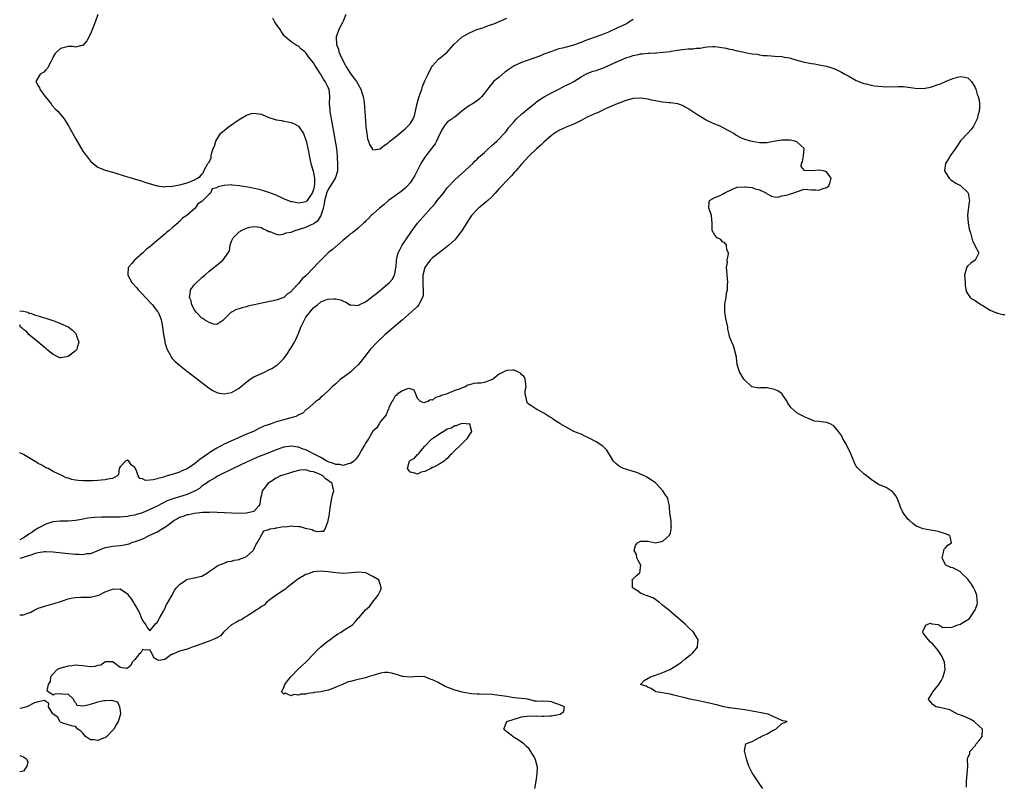
# Model space of a CAD drawing. Units: inches. Extents: x 2571000 to 2574000, y 1533000 to 1536000.
# Drawn here: x 2571000 to 2571265, y 1535570 to 1535776 of the extents above; entities that cross this region are included whole.
import ezdxf

# ---------------------------------------------------------------- set-up
doc = ezdxf.new("R2010")
doc.units = ezdxf.units.IN
doc.header["$MEASUREMENT"] = 0
doc.layers.add('LD25711533_2ft', color=112, linetype='Continuous')

msp = doc.modelspace()

# ---------------------------------------------------------------- linework, layer by layer
at = {"layer": 'LD25711533_2ft'}
for points, elevation in [([(2571021.06, 1535777), (2571020.29, 1535775), (2571019, 1535771.79), (2571018.02, 1535769.98), (2571017, 1535768.67), (2571016.68, 1535768.68), (2571015, 1535768.29), (2571014.41, 1535768.41), (2571013, 1535768.41), (2571011, 1535767.93), (2571009.99, 1535767), (2571009.5, 1535766.5), (2571009, 1535765.69), (2571008.73, 1535765), (2571008.34, 1535764.34), (2571007.68, 1535763), (2571007.44, 1535762.56), (2571007, 1535762.14), (2571006.45, 1535761.55), (2571005.49, 1535761), (2571004.36, 1535759), (2571005, 1535757.88), (2571005.3, 1535757.3), (2571005.4, 1535757), (2571006.06, 1535756.06), (2571006.89, 1535755), (2571008.43, 1535753), (2571008.63, 1535752.63), (2571009.6, 1535751.6), (2571010.37, 1535751), (2571011, 1535750.17), (2571011.95, 1535749), (2571013.09, 1535747.09), (2571015, 1535743.7), (2571017, 1535740.29), (2571017.54, 1535739.54), (2571017.97, 1535739), (2571019, 1535737.63), (2571019.75, 1535737), (2571021, 1535736.03), (2571023, 1535735.23), (2571025.57, 1535734.43), (2571028.41, 1535733.59), (2571029, 1535733.4), (2571029.31, 1535733.31), (2571030.83, 1535732.83), (2571032.38, 1535732.38), (2571033.89, 1535731.89), (2571037, 1535731), (2571039, 1535730.75), (2571039.21, 1535730.79), (2571041, 1535730.85), (2571041.12, 1535730.88), (2571043, 1535731.25), (2571043.33, 1535731.33), (2571045, 1535731.82), (2571046.35, 1535732.35), (2571047, 1535732.57), (2571047.82, 1535733), (2571048.53, 1535733.47), (2571049, 1535734.12), (2571049.42, 1535734.58), (2571049.55, 1535735), (2571050.64, 1535737), (2571051, 1535737.31), (2571051.5, 1535738.5), (2571051.52, 1535739), (2571051.59, 1535739.59), (2571052.05, 1535741), (2571052.36, 1535741.64), (2571052.72, 1535743), (2571053, 1535743.39), (2571054.04, 1535745), (2571054.52, 1535745.48), (2571055, 1535745.84), (2571055.62, 1535746.38), (2571056.42, 1535747), (2571059, 1535748.77), (2571061, 1535749.97), (2571062.38, 1535750.38), (2571063, 1535750.55), (2571063.58, 1535750.42), (2571065, 1535750.22), (2571066.42, 1535749.58), (2571067, 1535749.36), (2571068.79, 1535748.79), (2571069, 1535748.7), (2571070.5, 1535748.5), (2571071, 1535748.38), (2571072.2, 1535748.2), (2571073, 1535748.01), (2571073.75, 1535747.75), (2571075.01, 1535747.01), (2571076.32, 1535745), (2571076.55, 1535744.55), (2571077.06, 1535743.06), (2571077.42, 1535741.42), (2571077.74, 1535739.74), (2571077.86, 1535739), (2571078.32, 1535737), (2571078.95, 1535734.95), (2571079.32, 1535733), (2571079.29, 1535731.29), (2571079.23, 1535731), (2571079.16, 1535730.84), (2571079, 1535730), (2571078.66, 1535729), (2571077.88, 1535727.88), (2571077.31, 1535727), (2571077, 1535726.7), (2571075.57, 1535726.43), (2571075, 1535726.31), (2571073.33, 1535726.67), (2571073, 1535726.72), (2571071, 1535727.53), (2571069, 1535728.43), (2571067, 1535729.23), (2571065, 1535729.81), (2571063.95, 1535730.05), (2571061.4, 1535730.6), (2571059, 1535731.01), (2571057.16, 1535731.16), (2571057, 1535731.21), (2571055.07, 1535731.07), (2571055, 1535731.1), (2571053.25, 1535730.75), (2571053, 1535730.48), (2571051.8, 1535730.2), (2571051.32, 1535729), (2571051, 1535728.7), (2571049.3, 1535727), (2571049.12, 1535726.88), (2571049, 1535726.73), (2571047.88, 1535726.12), (2571047.18, 1535725), (2571044.93, 1535723), (2571043.75, 1535722.25), (2571043, 1535721.4), (2571042.74, 1535721.26), (2571042.58, 1535721), (2571041, 1535719.69), (2571040.24, 1535719), (2571039.52, 1535718.48), (2571039, 1535717.98), (2571037.88, 1535717), (2571037, 1535716.28), (2571035.52, 1535715), (2571035, 1535714.57), (2571034.08, 1535713.92), (2571033.16, 1535713), (2571030.84, 1535711), (2571030.14, 1535710.14), (2571029.17, 1535709), (2571029.1, 1535707.1), (2571029.07, 1535707), (2571030.18, 1535705), (2571031.53, 1535703.53), (2571031.89, 1535703), (2571033, 1535701.88), (2571033.83, 1535701), (2571035.4, 1535699.4), (2571035.75, 1535699), (2571037, 1535697.34), (2571037.24, 1535697), (2571037.77, 1535695.77), (2571038.02, 1535695), (2571038.19, 1535694.19), (2571038.4, 1535693), (2571038.7, 1535691), (2571039, 1535689.25), (2571039.05, 1535689), (2571039.45, 1535687.45), (2571039.66, 1535687), (2571040.47, 1535685.53), (2571040.72, 1535685), (2571040.82, 1535684.82), (2571041, 1535684.62), (2571041.8, 1535683.8), (2571043, 1535682.77), (2571045.24, 1535681), (2571047.86, 1535679), (2571051, 1535676.64), (2571051.99, 1535675.99), (2571053, 1535675.45), (2571053.33, 1535675.33), (2571055, 1535675.07), (2571057, 1535675.45), (2571059, 1535676.56), (2571060.28, 1535677.72), (2571062.02, 1535679), (2571063, 1535679.61), (2571065, 1535680.56), (2571066.02, 1535681), (2571066.67, 1535681.33), (2571067, 1535681.53), (2571067.99, 1535682.01), (2571069, 1535682.69), (2571069.21, 1535682.79), (2571069.46, 1535683), (2571071, 1535684.54), (2571072.05, 1535685.95), (2571072.65, 1535687), (2571073, 1535687.48), (2571073.88, 1535689), (2571074.31, 1535689.69), (2571075, 1535691.32), (2571075.64, 1535693), (2571076.07, 1535693.93), (2571076.6, 1535695), (2571077, 1535695.65), (2571078.46, 1535697.54), (2571079, 1535698.18), (2571079.47, 1535698.53), (2571080.07, 1535699), (2571081, 1535699.78), (2571082.3, 1535700.3), (2571083, 1535700.55), (2571084.61, 1535700.61), (2571085, 1535700.6), (2571086.32, 1535700.32), (2571087.72, 1535699.72), (2571089, 1535698.94), (2571089.04, 1535698.96), (2571091, 1535698.83), (2571091.1, 1535698.9), (2571093, 1535699.85), (2571094.56, 1535701), (2571095, 1535701.3), (2571095.93, 1535702.07), (2571097.06, 1535702.94), (2571099, 1535704.6), (2571099.43, 1535705), (2571100.16, 1535705.84), (2571100.84, 1535707), (2571101, 1535707.79), (2571101.2, 1535709), (2571101.22, 1535709.22), (2571101.3, 1535711), (2571101.45, 1535711.45), (2571101.81, 1535713), (2571102.2, 1535713.8), (2571102.9, 1535715), (2571104.2, 1535717), (2571105.57, 1535719), (2571107, 1535720.91), (2571110.62, 1535725), (2571111, 1535725.45), (2571111.74, 1535726.26), (2571112.31, 1535727), (2571113.95, 1535729), (2571115, 1535730.4), (2571117, 1535732.6), (2571119.7, 1535735), (2571121, 1535736.21), (2571121.85, 1535737), (2571122.42, 1535737.58), (2571123, 1535738.11), (2571123.43, 1535738.57), (2571125, 1535739.98), (2571126.07, 1535741), (2571127, 1535741.79), (2571127.61, 1535742.39), (2571128.33, 1535743), (2571129, 1535743.62), (2571130.3, 1535745), (2571130.62, 1535745.38), (2571131, 1535745.88), (2571131.47, 1535746.53), (2571133, 1535748.3), (2571133.64, 1535749), (2571135, 1535750.27), (2571135.37, 1535750.63), (2571137, 1535751.97), (2571138.69, 1535753.31), (2571139, 1535753.51), (2571139.86, 1535754.14), (2571141.09, 1535754.91), (2571143, 1535755.95), (2571145, 1535757), (2571147, 1535757.99), (2571147.72, 1535758.28), (2571149.04, 1535759), (2571151, 1535760.27), (2571152.27, 1535761), (2571152.76, 1535761.24), (2571154.23, 1535761.77), (2571155, 1535761.96), (2571155.74, 1535762.26), (2571157, 1535762.65), (2571161, 1535764.5), (2571162.22, 1535765), (2571163, 1535765.34), (2571164.27, 1535765.73), (2571165, 1535766.01), (2571166.3, 1535766.3), (2571167, 1535766.43), (2571167.55, 1535766.45), (2571169, 1535766.59), (2571169.41, 1535766.59), (2571171, 1535766.69), (2571171.31, 1535766.69), (2571173, 1535766.87), (2571175, 1535767.12), (2571175.16, 1535767.16), (2571177.53, 1535767.53), (2571179, 1535767.71), (2571179.78, 1535767.78), (2571181, 1535767.84), (2571181.95, 1535767.95), (2571183, 1535768.02), (2571184.25, 1535768.25), (2571185, 1535768.33), (2571186.44, 1535768.44), (2571187, 1535768.44), (2571188.29, 1535768.29), (2571189.99, 1535767.99), (2571191, 1535767.73), (2571191.64, 1535767.64), (2571193, 1535767.3), (2571193.27, 1535767.27), (2571195.15, 1535766.85), (2571197, 1535766.49), (2571198.33, 1535766.33), (2571199, 1535766.19), (2571199.96, 1535766.05), (2571201, 1535766), (2571202.09, 1535765.91), (2571203, 1535765.87), (2571205, 1535765.71), (2571205.59, 1535765.59), (2571207, 1535765.35), (2571209, 1535764.79), (2571210.37, 1535764.37), (2571211, 1535764.22), (2571212.05, 1535764.05), (2571213, 1535763.84), (2571213.76, 1535763.76), (2571215, 1535763.51), (2571215.45, 1535763.45), (2571217, 1535763.11), (2571219, 1535762.51), (2571219.91, 1535762.09), (2571221, 1535761.54), (2571221.89, 1535761), (2571223, 1535760.42), (2571225, 1535759.29), (2571227, 1535758.46), (2571227.64, 1535758.36), (2571229, 1535758.05), (2571229.89, 1535757.89), (2571231, 1535757.77), (2571233, 1535757.61), (2571236.34, 1535757.66), (2571237, 1535757.69), (2571237.67, 1535757.67), (2571239, 1535757.49), (2571240.81, 1535757.19), (2571243, 1535757.14), (2571244.55, 1535757.45), (2571245, 1535757.53), (2571247, 1535758.17), (2571247.62, 1535758.38), (2571249, 1535759), (2571251, 1535759.82), (2571252.22, 1535760.22), (2571253, 1535760.4), (2571254.2, 1535760.2), (2571255, 1535760), (2571255.51, 1535759.51), (2571255.99, 1535759), (2571257, 1535757.41), (2571257.19, 1535757), (2571257.54, 1535755.54), (2571257.81, 1535755), (2571258.03, 1535753.97), (2571258.15, 1535753), (2571258.13, 1535752.13), (2571258.05, 1535751), (2571257.74, 1535750.26), (2571257.5, 1535749), (2571257, 1535747.92), (2571256.52, 1535747), (2571255.88, 1535746.12), (2571255, 1535745.11), (2571253, 1535743.07), (2571252.19, 1535741.81), (2571251.68, 1535741), (2571251, 1535740.03), (2571250.22, 1535739), (2571249.78, 1535738.22), (2571248.98, 1535737), (2571248.74, 1535735), (2571249, 1535734.52), (2571249.98, 1535733), (2571250.49, 1535732.49), (2571251, 1535732.25), (2571251.74, 1535731.74), (2571253.06, 1535731.06), (2571253.13, 1535731), (2571255, 1535729.15), (2571255.1, 1535729), (2571255.4, 1535727.4), (2571255.41, 1535727), (2571255.35, 1535726.65), (2571254.94, 1535723), (2571255.06, 1535721), (2571255.35, 1535719.35), (2571255.69, 1535718.31), (2571256.22, 1535716.22), (2571256.91, 1535715), (2571257, 1535714.74), (2571257.92, 1535713), (2571256.96, 1535711), (2571255.84, 1535710.16), (2571255, 1535709.46), (2571254.65, 1535709), (2571254.55, 1535708.55), (2571254.12, 1535707), (2571254.25, 1535705), (2571254.26, 1535704.26), (2571254.56, 1535702.56), (2571255.64, 1535701), (2571256.44, 1535700.44), (2571257, 1535700.15), (2571257.66, 1535699.66), (2571258.66, 1535699), (2571259, 1535698.81), (2571261, 1535697.57), (2571262.31, 1535697), (2571262.81, 1535696.81), (2571263, 1535696.76), (2571264.41, 1535696.41), (2571265, 1535696.4)], 7458), ([(2571165, 1535775.69), (2571163.86, 1535775), (2571163.35, 1535774.65), (2571162.03, 1535773.97), (2571161, 1535773.49), (2571160.64, 1535773.36), (2571158.32, 1535772.32), (2571157, 1535771.77), (2571155.01, 1535771.01), (2571153.49, 1535770.51), (2571153, 1535770.31), (2571152.01, 1535769.99), (2571151, 1535769.54), (2571148.72, 1535768.72), (2571147, 1535768.29), (2571145.99, 1535767.99), (2571145, 1535767.76), (2571143, 1535767.1), (2571141, 1535766.35), (2571140.04, 1535765.96), (2571135, 1535764.11), (2571133, 1535763.21), (2571131.65, 1535762.35), (2571131, 1535761.85), (2571130.48, 1535761.52), (2571129, 1535760.22), (2571127.46, 1535759), (2571127.21, 1535758.79), (2571125.78, 1535757), (2571125, 1535755.91), (2571124.26, 1535755), (2571123.63, 1535754.37), (2571123, 1535753.83), (2571121.76, 1535753), (2571121, 1535752.56), (2571119, 1535751.1), (2571117, 1535749.47), (2571116.7, 1535749.3), (2571116.27, 1535749), (2571115, 1535748.07), (2571114.17, 1535747), (2571113.69, 1535746.31), (2571113, 1535744.99), (2571112.13, 1535743), (2571111.71, 1535742.29), (2571111, 1535741.39), (2571110.75, 1535741), (2571109.21, 1535739), (2571109, 1535738.7), (2571108.34, 1535737.66), (2571107.93, 1535737), (2571106.27, 1535733.73), (2571105.83, 1535733), (2571105, 1535731.8), (2571104.3, 1535731), (2571103.67, 1535730.33), (2571103, 1535729.76), (2571102.58, 1535729.42), (2571101.98, 1535729), (2571101, 1535728.26), (2571099.23, 1535727), (2571098.02, 1535725.98), (2571096.73, 1535725), (2571095, 1535723.4), (2571094.54, 1535723), (2571093.8, 1535722.2), (2571093, 1535721.44), (2571092.79, 1535721.21), (2571092.54, 1535721), (2571091, 1535719.58), (2571089.59, 1535718.41), (2571089, 1535718.05), (2571088.47, 1535717.53), (2571087.82, 1535717), (2571087, 1535716.39), (2571085.21, 1535714.79), (2571085, 1535714.68), (2571084.1, 1535713.9), (2571082.99, 1535713.01), (2571080, 1535710), (2571079.15, 1535709), (2571077, 1535706.79), (2571076.01, 1535705.99), (2571075, 1535704.72), (2571073.19, 1535702.81), (2571073, 1535702.53), (2571072.07, 1535701.93), (2571071, 1535700.98), (2571069, 1535700.24), (2571061.39, 1535698.61), (2571061, 1535698.5), (2571059.79, 1535698.21), (2571059, 1535697.92), (2571058.28, 1535697.72), (2571056.95, 1535697.05), (2571056.89, 1535697), (2571055, 1535695.11), (2571054.87, 1535695), (2571053, 1535693.74), (2571052.22, 1535693.78), (2571051, 1535694.21), (2571049.69, 1535695), (2571049.29, 1535695.29), (2571049, 1535695.4), (2571047.48, 1535697), (2571047, 1535697.64), (2571046.34, 1535699), (2571046.11, 1535700.11), (2571045.69, 1535701), (2571045.89, 1535701.89), (2571045.92, 1535703), (2571047, 1535704.44), (2571047.53, 1535705), (2571048.32, 1535705.68), (2571049, 1535706.34), (2571049.39, 1535706.61), (2571049.78, 1535707), (2571051, 1535708.07), (2571052.17, 1535709), (2571052.65, 1535709.35), (2571053, 1535709.7), (2571054.61, 1535711), (2571055, 1535711.44), (2571056.46, 1535713.54), (2571056.59, 1535715), (2571057, 1535716.11), (2571057.45, 1535717), (2571058.23, 1535717.77), (2571059, 1535718.65), (2571059.27, 1535718.73), (2571059.61, 1535719), (2571061, 1535719.59), (2571061.84, 1535719.85), (2571063, 1535720.05), (2571063.94, 1535719.94), (2571065, 1535719.79), (2571065.46, 1535719.46), (2571066.57, 1535719), (2571067, 1535718.73), (2571067.28, 1535718.72), (2571069, 1535717.97), (2571069.85, 1535717.85), (2571071, 1535718.06), (2571071.69, 1535718.31), (2571073, 1535718.57), (2571074.12, 1535719), (2571075, 1535719.25), (2571077, 1535719.9), (2571078.66, 1535720.66), (2571079, 1535720.79), (2571079.28, 1535721), (2571080.3, 1535721.7), (2571081, 1535722.8), (2571081.1, 1535722.9), (2571081.12, 1535723.12), (2571081.7, 1535725), (2571081.96, 1535726.04), (2571082.03, 1535727), (2571082.57, 1535729), (2571082.67, 1535729.32), (2571083, 1535729.93), (2571083.71, 1535731), (2571084.93, 1535733), (2571085, 1535733.27), (2571085.54, 1535735), (2571085.59, 1535735.59), (2571085.59, 1535737), (2571085.5, 1535738.5), (2571085.5, 1535739), (2571085.3, 1535741), (2571084.97, 1535743), (2571084.46, 1535745.54), (2571084.18, 1535747), (2571084.03, 1535748.03), (2571083.83, 1535749), (2571083.6, 1535750.4), (2571083.52, 1535751), (2571083.5, 1535751.5), (2571083.36, 1535753), (2571083.39, 1535755), (2571083.19, 1535757), (2571083, 1535757.39), (2571082.18, 1535759), (2571081.67, 1535759.67), (2571081, 1535760.89), (2571080.95, 1535760.95), (2571080.8, 1535761.2), (2571079.37, 1535763.37), (2571079, 1535764.06), (2571078.53, 1535764.53), (2571078.23, 1535765), (2571077.66, 1535765.66), (2571077, 1535766.73), (2571076.67, 1535767), (2571075.72, 1535767.72), (2571075, 1535768.54), (2571074.61, 1535768.61), (2571074.13, 1535769), (2571073, 1535769.69), (2571071.19, 1535771.19), (2571071, 1535771.42), (2571070.38, 1535772.38), (2571070.03, 1535773), (2571069.63, 1535773.63), (2571069, 1535774.42), (2571068.66, 1535775), (2571068.07, 1535776.07)], 7456), ([(2571087.74, 1535777), (2571087, 1535775.2), (2571086.83, 1535774.83), (2571085.87, 1535773), (2571085.2, 1535771.2), (2571085.1, 1535771), (2571085.08, 1535770.92), (2571085.19, 1535769), (2571085.72, 1535767.72), (2571085.84, 1535767), (2571086.23, 1535766.23), (2571086.73, 1535765), (2571087.52, 1535763.52), (2571087.78, 1535763), (2571089.1, 1535761), (2571090.6, 1535759), (2571091.78, 1535757), (2571092.05, 1535756.05), (2571092.42, 1535755), (2571092.64, 1535753.36), (2571093.08, 1535747.08), (2571093.12, 1535746.88), (2571093.33, 1535745), (2571093.57, 1535743.57), (2571093.81, 1535743), (2571094.08, 1535742.08), (2571094.78, 1535741), (2571094.84, 1535740.84), (2571095, 1535740.61), (2571097, 1535740.96), (2571097.03, 1535741), (2571098.08, 1535741.92), (2571099, 1535742.48), (2571099.57, 1535743), (2571101, 1535744.09), (2571102.63, 1535745.37), (2571103.7, 1535746.3), (2571104.43, 1535747), (2571105, 1535747.62), (2571105.83, 1535749), (2571106.2, 1535749.8), (2571106.79, 1535752.79), (2571107.31, 1535754.69), (2571107.41, 1535755), (2571107.67, 1535755.67), (2571108.14, 1535757), (2571108.36, 1535757.64), (2571109, 1535759.22), (2571109.86, 1535761), (2571110.19, 1535761.81), (2571110.87, 1535763), (2571111, 1535763.26), (2571112.66, 1535765), (2571113.94, 1535766.06), (2571115, 1535766.89), (2571116.8, 1535769), (2571117.96, 1535770.04), (2571119, 1535771), (2571121, 1535772.09), (2571122.93, 1535773), (2571124.55, 1535773.45), (2571125, 1535773.66), (2571126.08, 1535774.08), (2571127.51, 1535774.49), (2571131, 1535776.08)], 7454), ([(2571254.64, 1535569.37), (2571254.62, 1535571), (2571254.82, 1535573), (2571254.96, 1535574.95), (2571254.88, 1535576.88), (2571254.83, 1535577), (2571254.91, 1535577.09), (2571255, 1535577.25), (2571255.55, 1535578.45), (2571255.58, 1535579), (2571257, 1535580.52), (2571257.29, 1535581), (2571258.09, 1535581.91), (2571258.87, 1535583), (2571258.98, 1535585), (2571257, 1535586.79), (2571256.72, 1535587), (2571255.66, 1535587.66), (2571255, 1535587.93), (2571254.29, 1535588.29), (2571253, 1535588.73), (2571252.82, 1535588.82), (2571252.23, 1535589), (2571250.13, 1535590.13), (2571249, 1535590.43), (2571247, 1535590.89), (2571246.89, 1535590.89), (2571246.39, 1535591), (2571245.6, 1535591.6), (2571245, 1535592.29), (2571244.61, 1535592.61), (2571244.4, 1535593), (2571245.37, 1535594.63), (2571245.58, 1535595), (2571247.2, 1535597), (2571247.89, 1535598.11), (2571248.38, 1535599), (2571248.91, 1535601), (2571248.69, 1535603), (2571248.2, 1535604.2), (2571247.78, 1535605), (2571247, 1535606.06), (2571246.62, 1535606.62), (2571246.33, 1535607), (2571245.72, 1535607.72), (2571245, 1535608.38), (2571244.44, 1535609), (2571243, 1535610.8), (2571242.86, 1535611), (2571243, 1535611.51), (2571243.81, 1535613), (2571245, 1535613.44), (2571245.3, 1535613.3), (2571247, 1535613.06), (2571247.18, 1535613), (2571248.31, 1535612.31), (2571249, 1535612.36), (2571250.32, 1535612.32), (2571251, 1535612.46), (2571252.34, 1535613), (2571253, 1535613.2), (2571253.63, 1535613.63), (2571255.36, 1535614.64), (2571255.65, 1535615), (2571256.94, 1535617), (2571257.52, 1535618.48), (2571257.59, 1535619), (2571257.51, 1535619.51), (2571257.45, 1535621), (2571257, 1535622.11), (2571256.55, 1535623), (2571255.95, 1535623.95), (2571255.18, 1535625), (2571255, 1535625.29), (2571253.2, 1535627), (2571253.11, 1535627.11), (2571253, 1535627.21), (2571251.89, 1535627.89), (2571251, 1535628.34), (2571250.43, 1535628.43), (2571249.13, 1535629), (2571249.05, 1535629.05), (2571249, 1535629.14), (2571248.13, 1535631), (2571248.46, 1535632.46), (2571248.56, 1535633), (2571248.65, 1535633.35), (2571249, 1535633.71), (2571249.61, 1535634.39), (2571250.62, 1535635), (2571250.32, 1535636.32), (2571250.2, 1535637), (2571249, 1535637.46), (2571247, 1535638.1), (2571246.26, 1535638.26), (2571245, 1535638.42), (2571243, 1535638.8), (2571242.54, 1535639), (2571241.42, 1535639.42), (2571241, 1535639.65), (2571240.2, 1535640.2), (2571239.32, 1535641), (2571239, 1535641.31), (2571237.71, 1535643), (2571237.42, 1535643.42), (2571236.84, 1535644.84), (2571236.8, 1535645), (2571235.97, 1535647), (2571235.66, 1535647.66), (2571235, 1535648.46), (2571234.72, 1535648.72), (2571234.34, 1535649), (2571233, 1535649.87), (2571231, 1535650.75), (2571230.59, 1535651), (2571229.65, 1535651.65), (2571229, 1535652.05), (2571228.48, 1535652.48), (2571227.71, 1535653), (2571227, 1535653.57), (2571225.52, 1535655), (2571225.28, 1535655.28), (2571225, 1535655.64), (2571224.49, 1535656.49), (2571224.34, 1535657), (2571223.39, 1535659.39), (2571222, 1535662), (2571221.43, 1535663), (2571221.3, 1535663.3), (2571221, 1535663.89), (2571220.21, 1535665), (2571219, 1535666.5), (2571217.98, 1535667), (2571217.29, 1535667.29), (2571217, 1535667.35), (2571215.53, 1535667.53), (2571215, 1535667.63), (2571213.78, 1535667.78), (2571212.34, 1535668.34), (2571211, 1535668.92), (2571210.86, 1535669), (2571209.61, 1535669.61), (2571209, 1535669.94), (2571207.4, 1535671.4), (2571207, 1535671.96), (2571206.59, 1535672.59), (2571206.43, 1535673), (2571205.09, 1535675), (2571205.05, 1535675.05), (2571203.88, 1535675.88), (2571203, 1535676.28), (2571201, 1535676.7), (2571200.66, 1535676.66), (2571199, 1535676.68), (2571198.64, 1535676.64), (2571197, 1535676.92), (2571196.94, 1535676.94), (2571196.88, 1535677), (2571195, 1535678.74), (2571194.8, 1535679), (2571193.57, 1535681), (2571193, 1535683), (2571192.83, 1535684.83), (2571192.79, 1535685), (2571192.68, 1535685.32), (2571192.29, 1535687), (2571192, 1535688), (2571191.49, 1535689), (2571191, 1535690.25), (2571190.84, 1535690.84), (2571190.84, 1535691), (2571190.48, 1535692.48), (2571190.42, 1535693), (2571190.15, 1535694.15), (2571189.98, 1535695), (2571189.87, 1535695.87), (2571189.64, 1535697), (2571189.64, 1535699), (2571189.74, 1535699.74), (2571190.05, 1535701), (2571190.14, 1535702.14), (2571190.34, 1535703), (2571190.35, 1535704.35), (2571190.42, 1535705), (2571190.27, 1535707), (2571190.23, 1535708.23), (2571190.12, 1535709), (2571190.34, 1535710.34), (2571190.3, 1535711), (2571190.68, 1535712.68), (2571190.64, 1535713), (2571190.23, 1535713.77), (2571190.08, 1535715), (2571189.64, 1535715.64), (2571189, 1535715.96), (2571188.53, 1535716.53), (2571187.6, 1535717), (2571187, 1535717.75), (2571186.22, 1535719), (2571186.24, 1535720.24), (2571186.23, 1535721), (2571186.16, 1535721.84), (2571186.03, 1535723), (2571185.8, 1535723.8), (2571185.36, 1535725), (2571185.4, 1535726.6), (2571185.54, 1535727), (2571187, 1535727.8), (2571188.37, 1535728.37), (2571189, 1535728.7), (2571189.45, 1535729), (2571191.87, 1535730.13), (2571193, 1535730.58), (2571195, 1535730.74), (2571195.32, 1535730.68), (2571197, 1535730.49), (2571197.83, 1535730.17), (2571199, 1535729.93), (2571200.83, 1535729), (2571201, 1535728.87), (2571202.21, 1535728.21), (2571203, 1535728.03), (2571203.95, 1535727.95), (2571205, 1535728.27), (2571206.56, 1535728.55), (2571207, 1535728.72), (2571207.95, 1535729), (2571208.69, 1535729.31), (2571211, 1535730.04), (2571211.99, 1535730.01), (2571213, 1535729.94), (2571214.11, 1535729.89), (2571215, 1535729.8), (2571215.84, 1535730.16), (2571217, 1535730.53), (2571217.28, 1535730.72), (2571217.63, 1535731), (2571217.97, 1535731.97), (2571218.22, 1535733), (2571217, 1535734.77), (2571216.16, 1535735), (2571215, 1535735.2), (2571213, 1535734.97), (2571211.1, 1535735.1), (2571210.22, 1535736.22), (2571210.25, 1535737), (2571210.53, 1535737.47), (2571210.78, 1535739), (2571210.95, 1535741), (2571209, 1535742.8), (2571208.46, 1535743), (2571207.23, 1535743.23), (2571205, 1535743.22), (2571203.28, 1535743), (2571201.37, 1535742.63), (2571201, 1535742.54), (2571199, 1535742.51), (2571197, 1535742.85), (2571196.55, 1535743), (2571195.35, 1535743.35), (2571195, 1535743.47), (2571193.92, 1535743.92), (2571193, 1535744.44), (2571192.63, 1535744.63), (2571192.11, 1535745), (2571189, 1535746.68), (2571188.35, 1535747), (2571187, 1535747.59), (2571186, 1535748), (2571184.64, 1535748.64), (2571183, 1535749.57), (2571182.11, 1535750.11), (2571179.72, 1535751.72), (2571179, 1535752.14), (2571178.44, 1535752.44), (2571177, 1535753), (2571175, 1535753.31), (2571174.68, 1535753.32), (2571173, 1535753.48), (2571172.45, 1535753.55), (2571171, 1535753.8), (2571169.97, 1535754.03), (2571169, 1535754.27), (2571167, 1535754.56), (2571165, 1535754.42), (2571163, 1535753.9), (2571161, 1535753.14), (2571160.71, 1535753), (2571159, 1535752.3), (2571157.75, 1535751.75), (2571155.37, 1535750.63), (2571155, 1535750.49), (2571152.59, 1535749.41), (2571151, 1535748.56), (2571149, 1535747.55), (2571147.18, 1535746.82), (2571147, 1535746.73), (2571145.77, 1535746.23), (2571145, 1535745.83), (2571144.49, 1535745.51), (2571143.72, 1535745), (2571143, 1535744.49), (2571141, 1535742.7), (2571140.12, 1535741.88), (2571139, 1535740.92), (2571137, 1535739.02), (2571135, 1535736.79), (2571133.43, 1535735), (2571133, 1535734.54), (2571132.29, 1535733.71), (2571131, 1535732.4), (2571129.67, 1535731), (2571129, 1535730.26), (2571127.89, 1535729), (2571127, 1535728.04), (2571125.93, 1535727), (2571124.29, 1535725.71), (2571123.44, 1535725), (2571123, 1535724.61), (2571121.52, 1535723), (2571121.3, 1535722.7), (2571121, 1535722.24), (2571120.49, 1535721.51), (2571119, 1535719.06), (2571117.48, 1535717), (2571117, 1535716.44), (2571115.43, 1535715), (2571115, 1535714.65), (2571114.06, 1535713.94), (2571113, 1535713.19), (2571112.78, 1535713), (2571111, 1535711.6), (2571110.44, 1535711), (2571108.97, 1535709), (2571108.46, 1535707), (2571108.42, 1535705), (2571108.4, 1535704.4), (2571108.53, 1535703), (2571108.49, 1535701.51), (2571108.35, 1535701), (2571107.61, 1535699.61), (2571107.34, 1535699), (2571107.21, 1535698.79), (2571107, 1535698.55), (2571106.2, 1535697.8), (2571102.92, 1535695), (2571098.3, 1535691), (2571096.11, 1535689), (2571094.29, 1535687), (2571092.85, 1535685.15), (2571091.1, 1535683), (2571090.05, 1535681.95), (2571089.05, 1535681), (2571087, 1535679.48), (2571086.24, 1535679), (2571085, 1535677.77), (2571084.59, 1535677.41), (2571084.03, 1535677), (2571083, 1535675.87), (2571081.96, 1535675), (2571081.5, 1535674.5), (2571081, 1535674.18), (2571080.46, 1535673.54), (2571079.64, 1535673), (2571077.3, 1535671), (2571077, 1535670.77), (2571076.12, 1535669.88), (2571075, 1535669.4), (2571074.78, 1535669.22), (2571074.24, 1535669), (2571073, 1535668.65), (2571072.57, 1535668.57), (2571071, 1535668.12), (2571069.72, 1535667.72), (2571069, 1535667.53), (2571067.65, 1535667), (2571067.14, 1535666.86), (2571065.65, 1535666.35), (2571064.28, 1535665.72), (2571062.87, 1535665), (2571061, 1535664.22), (2571059, 1535663.35), (2571058.23, 1535663), (2571057.37, 1535662.63), (2571055.98, 1535662.02), (2571055, 1535661.53), (2571053, 1535660.46), (2571051, 1535659.21), (2571050.7, 1535659), (2571049.67, 1535658.33), (2571049, 1535657.8), (2571048.5, 1535657.5), (2571047.95, 1535657), (2571047, 1535656.25), (2571045, 1535654.9), (2571043.65, 1535654.35), (2571043, 1535654.05), (2571041, 1535653.43), (2571040.66, 1535653.34), (2571039.69, 1535653), (2571038.67, 1535652.67), (2571035.93, 1535651.93), (2571035, 1535651.91), (2571033.81, 1535651.81), (2571033, 1535652.28), (2571032.34, 1535652.34), (2571031.87, 1535653), (2571031.32, 1535654.68), (2571031.08, 1535655.08), (2571031, 1535655.28), (2571030.02, 1535656.02), (2571029.39, 1535657), (2571029, 1535657.21), (2571028.83, 1535657.17), (2571028.42, 1535657), (2571027, 1535655.46), (2571026.74, 1535655), (2571026.6, 1535653.4), (2571026.26, 1535653), (2571025, 1535652.3), (2571024.22, 1535652.22), (2571023, 1535651.93), (2571021.88, 1535651.88), (2571021, 1535651.79), (2571019.74, 1535651.74), (2571017.69, 1535651.69), (2571017, 1535651.73), (2571015.76, 1535651.76), (2571015, 1535651.91), (2571014.03, 1535652.03), (2571013, 1535652.41), (2571012.51, 1535652.51), (2571011.49, 1535653), (2571011, 1535653.28), (2571010.55, 1535653.45), (2571009, 1535654.24), (2571007.64, 1535655), (2571007.18, 1535655.18), (2571007, 1535655.22), (2571005.91, 1535655.91), (2571005, 1535656.32), (2571004.61, 1535656.61), (2571001, 1535658.76), (2571000.83, 1535658.83), (2571000, 1535659.25)], 7460), ([(2571000, 1535697.4), (2571001, 1535697.33), (2571002.18, 1535697), (2571002.7, 1535696.7), (2571003, 1535696.73), (2571004.2, 1535696.2), (2571005, 1535696.07), (2571005.77, 1535695.77), (2571007, 1535695.43), (2571009.42, 1535694.58), (2571011, 1535694.01), (2571013.08, 1535693.08), (2571014.21, 1535692.21), (2571015, 1535691.34), (2571015.14, 1535691.14), (2571015.22, 1535691), (2571015.3, 1535690.7), (2571015.89, 1535689), (2571015.5, 1535687.5), (2571015.34, 1535687), (2571015.19, 1535686.81), (2571015, 1535686.62), (2571013, 1535685.08), (2571012.56, 1535685), (2571011, 1535684.76), (2571010.79, 1535684.79), (2571009, 1535685.63), (2571007.26, 1535687), (2571007.14, 1535687.14), (2571007, 1535687.23), (2571006.07, 1535688.07), (2571004.93, 1535688.93), (2571003, 1535690.6), (2571002.5, 1535691), (2571001.87, 1535691.87), (2571001, 1535692.39), (2571000.69, 1535692.69), (2571000.25, 1535693), (2571000, 1535693.61)], 7460), ([(2571199.83, 1535569), (2571199, 1535570.27), (2571198.56, 1535571), (2571197.92, 1535571.92), (2571197.16, 1535573), (2571197, 1535573.26), (2571196.06, 1535575), (2571195.82, 1535575.82), (2571195.5, 1535577), (2571195, 1535578.74), (2571194.9, 1535579), (2571195, 1535579.64), (2571195.26, 1535581), (2571196.5, 1535581.5), (2571197, 1535581.64), (2571199, 1535582.69), (2571199.19, 1535582.81), (2571199.45, 1535583), (2571201, 1535583.74), (2571202.66, 1535584.66), (2571203.33, 1535585), (2571205, 1535586.47), (2571206.38, 1535587), (2571205.22, 1535587.22), (2571205, 1535587.29), (2571203.84, 1535587.84), (2571203, 1535588.2), (2571202.48, 1535588.48), (2571201.28, 1535589), (2571197, 1535589.82), (2571195, 1535590.14), (2571193, 1535590.4), (2571191, 1535590.69), (2571190.74, 1535590.74), (2571189, 1535591.09), (2571187.47, 1535591.47), (2571187, 1535591.56), (2571185.86, 1535591.86), (2571185, 1535592.04), (2571184.23, 1535592.23), (2571182.57, 1535592.57), (2571180.21, 1535593), (2571179, 1535593.34), (2571178.56, 1535593.44), (2571177, 1535593.87), (2571175.89, 1535594.11), (2571175, 1535594.35), (2571173.37, 1535594.63), (2571173, 1535594.71), (2571171.07, 1535595), (2571169.85, 1535595.85), (2571169, 1535596.16), (2571168.49, 1535596.49), (2571166.97, 1535597), (2571167.95, 1535598.05), (2571169, 1535598.66), (2571169.2, 1535598.8), (2571169.64, 1535599), (2571171, 1535599.47), (2571173, 1535600.23), (2571174.83, 1535601), (2571176.23, 1535601.77), (2571177.43, 1535602.57), (2571178.02, 1535603), (2571179, 1535603.84), (2571180.46, 1535605), (2571180.73, 1535605.27), (2571181, 1535605.52), (2571182.3, 1535607), (2571182.37, 1535608.37), (2571182.44, 1535609), (2571181.21, 1535611), (2571181, 1535611.23), (2571180.09, 1535612.09), (2571179, 1535613.2), (2571177, 1535614.91), (2571175.84, 1535615.84), (2571174.5, 1535617), (2571173, 1535618.23), (2571172.11, 1535619), (2571171.48, 1535619.48), (2571171, 1535619.8), (2571170.25, 1535620.25), (2571169, 1535620.72), (2571168.82, 1535620.82), (2571168.24, 1535621), (2571167, 1535621.52), (2571166.15, 1535622.15), (2571165, 1535622.89), (2571164.86, 1535623), (2571164.8, 1535624.8), (2571164.64, 1535625), (2571164.8, 1535625.2), (2571165, 1535625.32), (2571165.82, 1535626.18), (2571166.76, 1535627), (2571167.1, 1535629), (2571166.31, 1535630.31), (2571166.01, 1535631), (2571165.87, 1535631.87), (2571165.26, 1535633), (2571165.65, 1535634.35), (2571166.19, 1535635), (2571167, 1535635.51), (2571167.46, 1535635.46), (2571169, 1535635.46), (2571169.4, 1535635.4), (2571171, 1535635), (2571173, 1535635.49), (2571174.72, 1535637), (2571175, 1535637.65), (2571175.26, 1535638.74), (2571175.27, 1535639), (2571175.24, 1535639.24), (2571175.21, 1535641), (2571174.88, 1535643), (2571174.76, 1535644.76), (2571174.79, 1535645), (2571174.41, 1535646.4), (2571174.32, 1535647), (2571173.78, 1535647.78), (2571172.98, 1535649), (2571171.14, 1535651), (2571171, 1535651.12), (2571169.9, 1535651.9), (2571168.68, 1535652.68), (2571168.05, 1535653), (2571167, 1535653.5), (2571165.94, 1535653.94), (2571165, 1535654.23), (2571163, 1535654.8), (2571162.41, 1535655), (2571161.5, 1535655.5), (2571161, 1535655.81), (2571160.33, 1535656.33), (2571159.7, 1535657), (2571157.95, 1535659.95), (2571156.87, 1535661), (2571155, 1535662.15), (2571153.15, 1535663.15), (2571151.8, 1535663.8), (2571151, 1535664.22), (2571150.43, 1535664.43), (2571149.07, 1535665), (2571147, 1535666.12), (2571145.35, 1535667), (2571145, 1535667.25), (2571143.92, 1535667.92), (2571143, 1535668.62), (2571142.34, 1535669), (2571141.54, 1535669.54), (2571141, 1535669.86), (2571139.13, 1535670.87), (2571137.74, 1535671.74), (2571137, 1535672.24), (2571136.61, 1535672.61), (2571136.36, 1535673), (2571136.35, 1535673.65), (2571135.96, 1535675), (2571135.98, 1535675.98), (2571136.2, 1535677), (2571135.98, 1535679), (2571135.65, 1535679.65), (2571135, 1535680.24), (2571134.65, 1535680.65), (2571134, 1535681), (2571133, 1535681.43), (2571132.6, 1535681.4), (2571131, 1535681.34), (2571130.73, 1535681.27), (2571129, 1535680.41), (2571127.22, 1535679), (2571127.12, 1535678.88), (2571127, 1535678.83), (2571126.8, 1535678.8), (2571125, 1535678.13), (2571124.03, 1535677.97), (2571123, 1535677.94), (2571122.18, 1535677.82), (2571121, 1535677.5), (2571120.57, 1535677.43), (2571119.79, 1535677), (2571119, 1535676.72), (2571118.45, 1535676.45), (2571117, 1535675.94), (2571115.15, 1535675.15), (2571115, 1535675.12), (2571114.72, 1535675), (2571113.37, 1535674.63), (2571113, 1535674.37), (2571111.86, 1535674.14), (2571111, 1535673.4), (2571110.53, 1535673.47), (2571109.77, 1535673), (2571108.68, 1535672.68), (2571107.84, 1535673), (2571107, 1535673.84), (2571106.54, 1535675), (2571106.08, 1535676.08), (2571105, 1535676.39), (2571104.47, 1535676.47), (2571103, 1535675.92), (2571101.5, 1535675), (2571101.32, 1535674.68), (2571101, 1535674.51), (2571100.49, 1535673.51), (2571100.09, 1535673), (2571099.31, 1535671.31), (2571099.22, 1535671), (2571099.16, 1535670.84), (2571099, 1535670.7), (2571098.53, 1535669.47), (2571098.22, 1535669), (2571097, 1535667.61), (2571096.64, 1535667), (2571096.07, 1535665.93), (2571095, 1535665.01), (2571093.83, 1535663), (2571093, 1535661.81), (2571092.74, 1535661.26), (2571092.56, 1535661), (2571091.9, 1535659.9), (2571091.26, 1535658.74), (2571091, 1535658.44), (2571090.44, 1535657.56), (2571089.89, 1535657), (2571089, 1535656.39), (2571088.3, 1535656.3), (2571087, 1535655.84), (2571086.08, 1535656.08), (2571085, 1535656.1), (2571084.4, 1535656.4), (2571083, 1535656.82), (2571082.64, 1535657), (2571081, 1535657.94), (2571078.98, 1535659), (2571077.71, 1535659.71), (2571077, 1535660.03), (2571076.25, 1535660.25), (2571075, 1535660.76), (2571074.77, 1535660.77), (2571073, 1535661.06), (2571071, 1535660.71), (2571069, 1535659.99), (2571067, 1535659.23), (2571065.4, 1535658.6), (2571063.98, 1535658.02), (2571062.58, 1535657.42), (2571061, 1535656.7), (2571057.39, 1535655), (2571053.37, 1535653), (2571052.53, 1535652.53), (2571051, 1535651.62), (2571050.15, 1535651), (2571049, 1535650.24), (2571048.32, 1535649.68), (2571047, 1535648.92), (2571045, 1535648.01), (2571043, 1535647.36), (2571041.17, 1535646.83), (2571039.7, 1535646.3), (2571037, 1535644.91), (2571035, 1535643.96), (2571033, 1535643.13), (2571031.38, 1535642.62), (2571031, 1535642.49), (2571029.72, 1535642.28), (2571029, 1535642.12), (2571027.94, 1535642.06), (2571027, 1535641.98), (2571022.1, 1535641.9), (2571020.17, 1535641.83), (2571018.34, 1535641.66), (2571016.65, 1535641.35), (2571014.98, 1535641.02), (2571013, 1535640.87), (2571010.9, 1535640.9), (2571009, 1535640.72), (2571008.62, 1535640.62), (2571007, 1535640.08), (2571005, 1535638.98), (2571003.76, 1535638.24), (2571003, 1535637.67), (2571002.54, 1535637.46), (2571002.03, 1535637), (2571001, 1535636.34), (2571000, 1535635.88)], 7462), ([(2571000, 1535615.65), (2571001, 1535615.72), (2571002.18, 1535616.18), (2571003, 1535616.41), (2571004.05, 1535617), (2571005, 1535617.44), (2571007, 1535618.14), (2571007.7, 1535618.3), (2571009, 1535618.68), (2571009.28, 1535618.72), (2571011, 1535619.3), (2571011.49, 1535619.49), (2571013, 1535619.95), (2571014.28, 1535620.28), (2571015, 1535620.38), (2571016.43, 1535620.43), (2571017, 1535620.42), (2571018.44, 1535620.44), (2571019, 1535620.41), (2571020.86, 1535620.86), (2571021, 1535620.88), (2571021.28, 1535621), (2571023, 1535621.87), (2571025, 1535622.63), (2571027, 1535622.67), (2571029, 1535621.3), (2571029.14, 1535621.14), (2571029.21, 1535621), (2571030, 1535620), (2571030.58, 1535619), (2571031, 1535618.35), (2571031.73, 1535617), (2571032.22, 1535616.22), (2571032.65, 1535615), (2571033, 1535614.16), (2571033.91, 1535613), (2571034.29, 1535612.29), (2571035, 1535611.38), (2571036.64, 1535613.36), (2571037, 1535613.6), (2571037.72, 1535615), (2571038.71, 1535616.71), (2571038.84, 1535617), (2571038.88, 1535617.12), (2571039, 1535617.27), (2571039.5, 1535618.5), (2571039.85, 1535619), (2571041.04, 1535621), (2571041.67, 1535622.33), (2571042.29, 1535623), (2571043, 1535623.88), (2571044.68, 1535625), (2571044.86, 1535625.14), (2571046.45, 1535625.55), (2571047, 1535625.59), (2571048.12, 1535625.88), (2571049, 1535626.08), (2571050.5, 1535627), (2571051, 1535627.32), (2571052.05, 1535628.05), (2571053, 1535628.76), (2571053.53, 1535629), (2571055, 1535629.61), (2571056.02, 1535629.98), (2571057, 1535630.08), (2571057.66, 1535630.34), (2571059, 1535630.56), (2571059.3, 1535630.7), (2571060.19, 1535631), (2571061, 1535631.39), (2571062.83, 1535633), (2571062.87, 1535633.13), (2571063, 1535633.26), (2571063.5, 1535634.5), (2571063.84, 1535635), (2571064.93, 1535636.93), (2571064.94, 1535637), (2571064.93, 1535637.07), (2571065, 1535637.1), (2571065.7, 1535638.3), (2571067, 1535638.62), (2571067.24, 1535638.76), (2571068.82, 1535639), (2571069, 1535639.05), (2571069.04, 1535639.04), (2571071, 1535639.42), (2571071.37, 1535639.37), (2571073, 1535639.57), (2571073.51, 1535639.51), (2571075, 1535639.45), (2571075.41, 1535639.41), (2571076.81, 1535639), (2571078.62, 1535638.62), (2571079, 1535638.38), (2571079.91, 1535638.09), (2571081, 1535638.19), (2571081.81, 1535638.19), (2571082.29, 1535639), (2571082.94, 1535640.94), (2571082.98, 1535641.02), (2571083.31, 1535642.69), (2571083.32, 1535643), (2571083.58, 1535645), (2571083.97, 1535647), (2571084.24, 1535648.24), (2571084.45, 1535649), (2571084.33, 1535649.67), (2571084.02, 1535651), (2571083.44, 1535651.44), (2571083, 1535651.79), (2571082.27, 1535652.27), (2571081.53, 1535653), (2571080.44, 1535653.56), (2571079, 1535654.15), (2571078.2, 1535654.2), (2571077, 1535654.63), (2571075.45, 1535654.55), (2571075, 1535654.47), (2571073, 1535653.95), (2571072.3, 1535653.7), (2571071, 1535653.32), (2571070.16, 1535653), (2571069, 1535652.38), (2571067.46, 1535651.46), (2571066.72, 1535651), (2571066.03, 1535649.97), (2571065.23, 1535649), (2571065, 1535647.86), (2571064.81, 1535647), (2571064.59, 1535645.41), (2571064.36, 1535645), (2571063, 1535643.5), (2571061.01, 1535642.99), (2571059.09, 1535642.91), (2571057.04, 1535643), (2571055.08, 1535643.08), (2571055, 1535643.07), (2571051.24, 1535643.24), (2571051, 1535643.23), (2571049.21, 1535643.21), (2571047, 1535642.96), (2571045.43, 1535642.57), (2571045, 1535642.53), (2571043.9, 1535642.1), (2571043, 1535641.85), (2571042.48, 1535641.52), (2571041.56, 1535641), (2571041, 1535640.58), (2571039.53, 1535639.53), (2571039, 1535639.12), (2571037, 1535637.94), (2571036.39, 1535637.61), (2571034.91, 1535637), (2571033, 1535636.05), (2571031.47, 1535635.47), (2571031, 1535635.27), (2571030.1, 1535635), (2571029.32, 1535634.68), (2571029, 1535634.6), (2571027.68, 1535634.32), (2571027, 1535634.22), (2571025, 1535634.02), (2571024.1, 1535633.9), (2571023, 1535633.67), (2571022.48, 1535633.52), (2571019, 1535632.1), (2571018.04, 1535632.04), (2571017, 1535631.85), (2571015.92, 1535631.92), (2571015, 1535631.94), (2571012.19, 1535632.19), (2571009, 1535632.52), (2571007, 1535632.64), (2571006.63, 1535632.63), (2571005, 1535632.36), (2571004.2, 1535632.2), (2571003, 1535631.73), (2571001.2, 1535631.2), (2571001, 1535631.11), (2571000, 1535630.82)], 7464), ([(2571138.53, 1535569), (2571138.88, 1535571), (2571139.18, 1535573), (2571139.23, 1535574.77), (2571139.21, 1535575), (2571139.14, 1535575.14), (2571139, 1535575.74), (2571138.7, 1535576.7), (2571138.64, 1535577), (2571138.18, 1535577.82), (2571137.48, 1535579), (2571137.26, 1535579.26), (2571137, 1535579.64), (2571136.29, 1535580.29), (2571135.57, 1535581), (2571135, 1535581.49), (2571134.1, 1535582.1), (2571133, 1535582.74), (2571132.61, 1535583), (2571131.73, 1535583.73), (2571131, 1535584.23), (2571130.61, 1535584.61), (2571130.17, 1535585), (2571131.05, 1535587), (2571133, 1535587.68), (2571135, 1535588.26), (2571136.46, 1535588.46), (2571137, 1535588.59), (2571138.48, 1535588.48), (2571139, 1535588.57), (2571140.42, 1535588.42), (2571141, 1535588.49), (2571142.53, 1535588.53), (2571143, 1535588.58), (2571145.33, 1535589), (2571146.31, 1535589.69), (2571146.49, 1535591), (2571145.41, 1535591.41), (2571145, 1535591.63), (2571143.97, 1535591.97), (2571143, 1535592.34), (2571142.36, 1535592.36), (2571141, 1535592.48), (2571140.42, 1535592.42), (2571139, 1535592.5), (2571138.49, 1535592.49), (2571137, 1535592.9), (2571136.91, 1535592.91), (2571136.65, 1535593), (2571133, 1535593.42), (2571131, 1535593.71), (2571129, 1535594.04), (2571127, 1535594.25), (2571123.64, 1535594.36), (2571123, 1535594.36), (2571121.5, 1535594.5), (2571121, 1535594.53), (2571119, 1535594.9), (2571118.72, 1535595), (2571117, 1535595.46), (2571115.88, 1535595.88), (2571114.44, 1535596.44), (2571113.51, 1535597), (2571113, 1535597.23), (2571112.52, 1535597.48), (2571111, 1535598.22), (2571110.39, 1535598.39), (2571109, 1535599), (2571107, 1535599.12), (2571105, 1535598.96), (2571103.12, 1535599.12), (2571103, 1535599.14), (2571101.58, 1535599.58), (2571101, 1535599.78), (2571100.02, 1535600.02), (2571099, 1535600.23), (2571098.17, 1535600.17), (2571097, 1535600.01), (2571095.59, 1535599.59), (2571093.76, 1535599), (2571093, 1535598.79), (2571091, 1535598.29), (2571089.92, 1535598.07), (2571089, 1535597.77), (2571088.33, 1535597.67), (2571086.82, 1535597), (2571085, 1535596.23), (2571083.73, 1535595.73), (2571083, 1535595.47), (2571081.03, 1535595.03), (2571079.19, 1535594.81), (2571079, 1535594.76), (2571077.45, 1535594.55), (2571077, 1535594.39), (2571075.65, 1535594.34), (2571075, 1535594.07), (2571073.72, 1535594.28), (2571073, 1535593.96), (2571071.4, 1535594.6), (2571071, 1535594.35), (2571070.43, 1535595), (2571071, 1535596.16), (2571071.31, 1535597), (2571072.05, 1535597.95), (2571072.9, 1535599), (2571074.92, 1535601.08), (2571075.94, 1535602.06), (2571076.98, 1535603), (2571078.92, 1535605), (2571079.93, 1535606.07), (2571081, 1535607.07), (2571083, 1535608.7), (2571083.43, 1535609), (2571084.31, 1535609.69), (2571085, 1535610.18), (2571085.51, 1535610.49), (2571086.42, 1535611), (2571087, 1535611.44), (2571089.47, 1535613), (2571090.22, 1535613.78), (2571091.16, 1535614.84), (2571091.34, 1535615), (2571093.05, 1535617), (2571094.05, 1535617.95), (2571095, 1535619.15), (2571096.39, 1535621), (2571096.63, 1535621.37), (2571097, 1535622.27), (2571097.26, 1535622.74), (2571097.34, 1535623), (2571097.16, 1535623.16), (2571097, 1535623.76), (2571096.65, 1535624.65), (2571096.64, 1535625), (2571095, 1535625.99), (2571093.11, 1535627), (2571093, 1535627.02), (2571091.14, 1535627.14), (2571089.21, 1535627), (2571087.19, 1535626.81), (2571085.03, 1535626.97), (2571083, 1535627.22), (2571081, 1535627.4), (2571079, 1535627.23), (2571078.27, 1535627), (2571077.37, 1535626.63), (2571077, 1535626.51), (2571075, 1535625.34), (2571074.49, 1535625), (2571073, 1535623.8), (2571071.91, 1535623), (2571071.45, 1535622.55), (2571071, 1535622.3), (2571068.99, 1535620.99), (2571067, 1535619.55), (2571066.35, 1535619), (2571065.72, 1535618.28), (2571065, 1535617.95), (2571064.5, 1535617.5), (2571063.69, 1535617), (2571063, 1535616.5), (2571061.82, 1535615.82), (2571061, 1535615.28), (2571060.48, 1535615), (2571059.65, 1535614.35), (2571059, 1535614.14), (2571058.31, 1535613.69), (2571057, 1535613), (2571054.79, 1535611), (2571053.98, 1535610.02), (2571053, 1535609.54), (2571052.67, 1535609.33), (2571051.85, 1535609), (2571051, 1535608.6), (2571050.4, 1535608.4), (2571049, 1535607.86), (2571047.23, 1535607.23), (2571047, 1535607.15), (2571046.4, 1535607), (2571045, 1535606.47), (2571043, 1535605.91), (2571042.31, 1535605.69), (2571041, 1535605.07), (2571040.93, 1535605.07), (2571040.81, 1535605), (2571039, 1535603.7), (2571037.46, 1535603.46), (2571037, 1535603.59), (2571036.11, 1535604.11), (2571035.72, 1535605), (2571035, 1535606.3), (2571033.78, 1535606.22), (2571033, 1535606.39), (2571032.56, 1535605.44), (2571032, 1535605), (2571031, 1535603.7), (2571030.28, 1535603), (2571029.92, 1535602.08), (2571029, 1535601.32), (2571028.69, 1535601.31), (2571027, 1535601.57), (2571025.13, 1535603), (2571025.04, 1535603.04), (2571023.07, 1535603.07), (2571023, 1535603.06), (2571022.86, 1535603), (2571021.84, 1535602.16), (2571021, 1535602.04), (2571020.23, 1535601.77), (2571019, 1535601.75), (2571018.2, 1535601.8), (2571017, 1535602), (2571015.95, 1535602.05), (2571015, 1535602.17), (2571014.01, 1535601.99), (2571013, 1535601.93), (2571010.69, 1535601.31), (2571010.12, 1535601), (2571009, 1535599.85), (2571008.3, 1535599), (2571008.21, 1535597.79), (2571007.7, 1535597), (2571007.33, 1535595.33), (2571007.81, 1535595), (2571009, 1535594.16), (2571009.55, 1535594.45), (2571011, 1535594.55), (2571011.53, 1535594.47), (2571013, 1535594.41), (2571014.51, 1535593), (2571014.55, 1535592.55), (2571015, 1535592.12), (2571015.41, 1535591.41), (2571017.2, 1535591.2), (2571019, 1535591.72), (2571019.93, 1535591.93), (2571021, 1535592.31), (2571022.67, 1535592.67), (2571023, 1535592.71), (2571024.78, 1535592.78), (2571025, 1535592.68), (2571026.35, 1535592.35), (2571026.86, 1535591), (2571027, 1535589.98), (2571027.07, 1535589), (2571026.49, 1535587), (2571025.91, 1535586.09), (2571025.28, 1535585), (2571025, 1535584.64), (2571023.43, 1535583), (2571023.2, 1535582.8), (2571023, 1535582.67), (2571022.5, 1535582.5), (2571021, 1535581.9), (2571019.92, 1535582.08), (2571019, 1535582.14), (2571017.67, 1535583), (2571017, 1535583.85), (2571016.44, 1535584.44), (2571015.6, 1535585), (2571015, 1535585.64), (2571014.25, 1535585.75), (2571013, 1535586.12), (2571011.37, 1535586.63), (2571011, 1535586.8), (2571010.77, 1535587), (2571010.22, 1535588.22), (2571009, 1535588.98), (2571008.95, 1535589.05), (2571007.78, 1535591), (2571007.88, 1535591.88), (2571007, 1535592.38), (2571006.7, 1535592.7), (2571005, 1535592.29), (2571004, 1535592), (2571001.95, 1535591), (2571001.22, 1535590.78), (2571000.61, 1535590.61), (2571000, 1535590.48)], 7464), ([(2571000, 1535577.87), (2571001, 1535577.54), (2571001.81, 1535577), (2571002.15, 1535576.15), (2571001.91, 1535575), (2571001.55, 1535574.45), (2571001, 1535573.7), (2571000, 1535573.49)], 7464)]:
    msp.add_lwpolyline(points, dxfattribs=dict(at, elevation=elevation))
at = {"layer": 'LD25711533_2ft', "elevation": 7464}
msp.add_lwpolyline([(2571111, 1535663.09), (2571111.3, 1535663.3), (2571113, 1535664.41), (2571113.87, 1535665), (2571114.61, 1535665.39), (2571115, 1535665.66), (2571116.03, 1535665.97), (2571117, 1535666.58), (2571117.45, 1535666.55), (2571118.48, 1535667), (2571119.17, 1535667.17), (2571121.02, 1535667.02), (2571121.03, 1535667), (2571121.02, 1535666.98), (2571121.51, 1535665), (2571121, 1535664.13), (2571120.3, 1535663), (2571119.6, 1535662.4), (2571119, 1535661.69), (2571118.28, 1535661), (2571117, 1535659.83), (2571116.25, 1535659), (2571115.6, 1535658.4), (2571115, 1535657.71), (2571114.57, 1535657.43), (2571114.16, 1535657), (2571113, 1535656.23), (2571111.41, 1535655.41), (2571111, 1535655.24), (2571110.55, 1535655), (2571109, 1535654.22), (2571107.99, 1535654.01), (2571107, 1535653.45), (2571106.25, 1535653.75), (2571105, 1535654.04), (2571104.28, 1535655), (2571104.72, 1535656.72), (2571104.8, 1535657), (2571105, 1535657.18), (2571106.18, 1535657.82), (2571107, 1535658.74), (2571107.2, 1535658.8), (2571107.23, 1535659), (2571108.3, 1535660.3), (2571108.96, 1535661.04), (2571110.89, 1535663)], close=True, dxfattribs=at)

doc.saveas('drawing.dxf')
